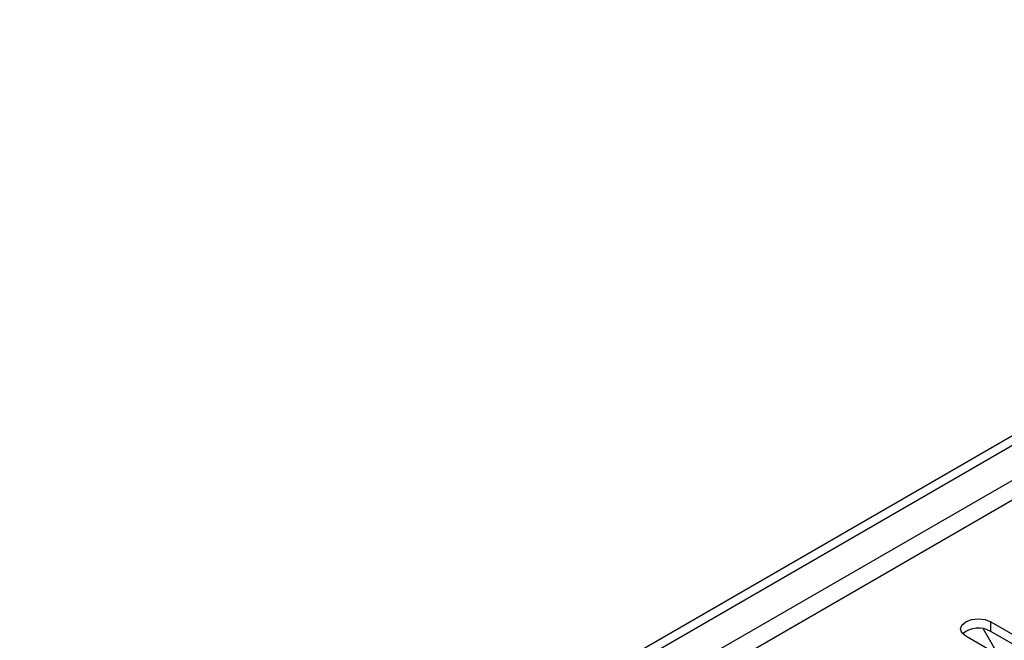
# Model space of a CAD drawing. Units: millimetres. Extents: x 5 to 12605, y 13 to 17833.
# Drawn here: x 6190 to 6315, y 5254 to 5333 of the extents above; entities that cross this region are included whole.
import ezdxf

# ---------------------------------------------------------------- set-up
doc = ezdxf.new("R2010")
doc.units = ezdxf.units.MM
doc.header["$LTSCALE"] = 60

msp = doc.modelspace()

# ---------------------------------------------------------------- linework, layer by layer
at = {"color": 7, "linetype": 'Continuous', "lineweight": 25}
for p, q in [((4778.713, 4392.366), (6453.849, 5359.402)), ((4779.774, 4391.754), (6454.91, 5358.79)), ((6454.91, 5354.299), (4779.774, 4387.263)), ((4780.834, 4385.426), (6455.97, 5352.461)), ((6313.665, 5256.431), (6331.254, 5246.277)), ((6313.665, 5255.207), (6313.665, 5256.431)), ((6312.685, 5255.538), (6314.603, 5252.216)), ((6331.254, 5245.053), (6313.665, 5255.207)), ((6328.072, 5244.44), (6310.483, 5254.594))]:
    msp.add_line(p, q, dxfattribs=at)
at = {"color": 7, "linetype": 'Continuous', "lineweight": 25, "flags": 128}
msp.add_lwpolyline([(6310.483, 5254.594), (6309.995, 5255.016), (6309.824, 5255.513), (6309.995, 5256.01), (6310.483, 5256.431), (6311.213, 5256.713), (6312.074, 5256.812), (6312.935, 5256.713), (6313.665, 5256.431)], dxfattribs=at)
at = {"color": 7, "linetype": 'Continuous', "lineweight": 25}
msp.add_arc((6312.098, 5252.484), 3.142, 60.06823, 129.71785, dxfattribs=at)

doc.saveas('drawing.dxf')
